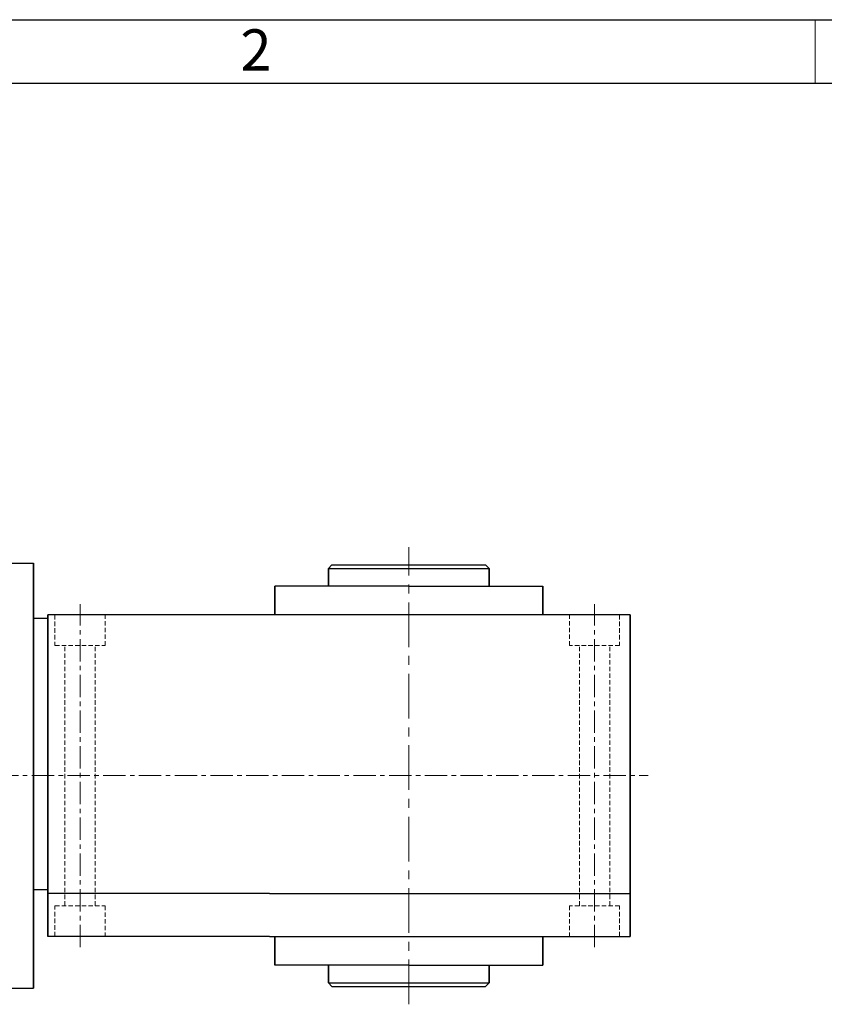
# Model space of a CAD drawing. Extents: x -215 to 6047, y -1599 to 496.
# Drawn here: x 5212 to 5437, y -1002 to -727 of the extents above; entities that cross this region are included whole.
import ezdxf

# ---------------------------------------------------------------- set-up
doc = ezdxf.new("R2010")
doc.units = 0
doc.header["$LTSCALE"] = 5
doc.header["$MEASUREMENT"] = 0
doc.linetypes.add('CENTER', pattern=[2, 1.25, -0.25, 0.25, -0.25])
doc.linetypes.add('HIDDEN', pattern=[0.375, 0.25, -0.125])
doc.layers.get('0').update_dxf_attribs({"color": 3, "linetype": 'CONTINUOUS', "lineweight": 35})
for name, color, linetype, lineweight in [('CENTER', 1, 'CENTER', 15), ('DIM', 2, 'CONTINUOUS', 18), ('HIDDEN', 2, 'HIDDEN', 15), ('THIN', 6, 'CONTINUOUS', 15)]:
    doc.layers.add(name, color=color, linetype=linetype, lineweight=lineweight)
for name, color, linetype in [('LOGO', 5, 'CONTINUOUS'), ('NEEDLE', 2, 'CONTINUOUS'), ('OUTLINE', 5, 'CONTINUOUS')]:
    doc.layers.add(name, color=color, linetype=linetype)
doc.styles.get("Standard").update_dxf_attribs({"font": 'romans.shx', "width": 0.8})

msp = doc.modelspace()

# ---------------------------------------------------------------- linework, layer by layer
at = {"ltscale": 2}
for p, q in [((5215.83761394, -997.72670873), (5215.83761394, -878.72670873)), ((5299.33761394, -879.22670873), (5298.33761394, -880.22670873)), ((5298.33761394, -885.22670873), (5298.33761394, -880.22670873)), ((5343.33761394, -880.22670873), (5342.33761394, -879.22670873)), ((5343.33761394, -885.22670873), (5343.33761394, -880.22670873)), ((5283.33761394, -893.22670873), (5283.33761394, -885.22670873)), ((5358.33761394, -893.22670873), (5358.33761394, -885.22670873)), ((5219.83761394, -983.22670873), (5219.83761394, -893.22670873)), ((5382.83761394, -983.22670873), (5382.83761394, -893.22670873)), ((5283.33761394, -983.22670873), (5283.33761394, -991.22670873)), ((5358.33761394, -983.22670873), (5358.33761394, -991.22670873)), ((5298.33761394, -991.22670873), (5298.33761394, -996.22670873)), ((5343.33761394, -991.22670873), (5343.33761394, -996.22670873)), ((5299.33761394, -997.22670873), (5298.33761394, -996.22670873)), ((5343.33761394, -996.22670873), (5342.33761394, -997.22670873))]:
    msp.add_line(p, q, dxfattribs=at)
at = {"layer": 'CENTER', "ltscale": 2}
msp.add_line((5320.83761394, -1002.22670873), (5320.83761394, -874.22670873), dxfattribs=at)
at = {"layer": 'CENTER'}
for p, q in [((5228.83761394, -986.22670873), (5228.83761394, -890.22670873)), ((5372.83761394, -986.22670873), (5372.83761394, -890.22670873)), ((5005.33761394, -938.22670873), (5387.83761394, -938.22670873))]:
    msp.add_line(p, q, dxfattribs=at)
at = {"layer": 'DIM'}
msp.add_line((5434.61512364, -744.46939692), (5434.61512364, -726.61980818), dxfattribs=at)
at = {"layer": 'HIDDEN'}
for p, q in [((5221.83761394, -893.22670873), (5221.83761394, -901.82670911)), ((5235.83761394, -901.82670911), (5235.83761394, -893.22670873)), ((5365.83761394, -901.82670911), (5365.83761394, -893.22670873)), ((5379.83761394, -893.22670873), (5379.83761394, -901.82670911)), ((5221.83761394, -901.82670911), (5235.83761394, -901.82670911)), ((5224.58761394, -974.62670835), (5224.58761394, -901.82670911)), ((5233.08761394, -974.62670835), (5233.08761394, -901.82670911)), ((5379.83761394, -901.82670911), (5365.83761394, -901.82670911)), ((5368.58761394, -974.62670835), (5368.58761394, -901.82670911)), ((5377.08761394, -974.62670835), (5377.08761394, -901.82670911)), ((5221.83761394, -983.22670873), (5221.83761394, -974.62670835)), ((5221.83761394, -974.62670835), (5235.83761394, -974.62670835)), ((5235.83761394, -974.62670835), (5235.83761394, -983.22670873)), ((5379.83761394, -974.62670835), (5365.83761394, -974.62670835)), ((5365.83761394, -974.62670835), (5365.83761394, -983.22670873)), ((5379.83761394, -983.22670873), (5379.83761394, -974.62670835))]:
    msp.add_line(p, q, dxfattribs=at)
at = {"layer": 'LOGO'}
msp.add_line((6032.64640539, -744.46939692), (4842.98384189, -744.46939692), dxfattribs=at)
at = {"layer": 'NEEDLE'}
for p, q in [((4828.84643454, -726.61980818), (6046.9498384, -726.61980818)), ((5298.33761394, -880.22670873), (5343.33761394, -880.22670873)), ((5298.33761394, -996.22670873), (5343.33761394, -996.22670873))]:
    msp.add_line(p, q, dxfattribs=at)
at = {"layer": 'OUTLINE', "color": 3, "ltscale": 2}
for p, q in [((5202.83761394, -878.72670873), (5215.83761394, -878.72670873)), ((5299.33761394, -879.22670873), (5342.33761394, -879.22670873)), ((5320.83741712, -885.22670873), (5283.33761394, -885.22670873)), ((5320.83741712, -885.22670873), (5358.33761394, -885.22670873)), ((5219.83761394, -894.22670873), (5215.83761394, -894.22670873)), ((5382.83761394, -893.22670873), (5219.83761394, -893.22670873)), ((5219.83761394, -970.22670873), (5215.83761394, -970.22670873)), ((5281.8380175, -971.22670873), (5219.83761394, -971.22670873)), ((5281.8380175, -971.22670873), (5382.83761394, -971.22670873)), ((5281.8380175, -983.22670873), (5219.83761394, -983.22670873)), ((5281.8380175, -983.22670873), (5382.83761394, -983.22670873)), ((5320.83741712, -991.22670873), (5283.33761394, -991.22670873)), ((5320.83741712, -991.22670873), (5358.33761394, -991.22670873)), ((5299.33761394, -997.22670873), (5342.33761394, -997.22670873)), ((5202.83761394, -997.72670873), (5215.83761394, -997.72670873))]:
    msp.add_line(p, q, dxfattribs=at)

# ---------------------------------------------------------------- texts
at = {"layer": 'THIN'}
msp.add_text('2', height=11.52, dxfattribs=at).set_placement((5273.72134358, -740.84587016))

doc.saveas('drawing.dxf')
